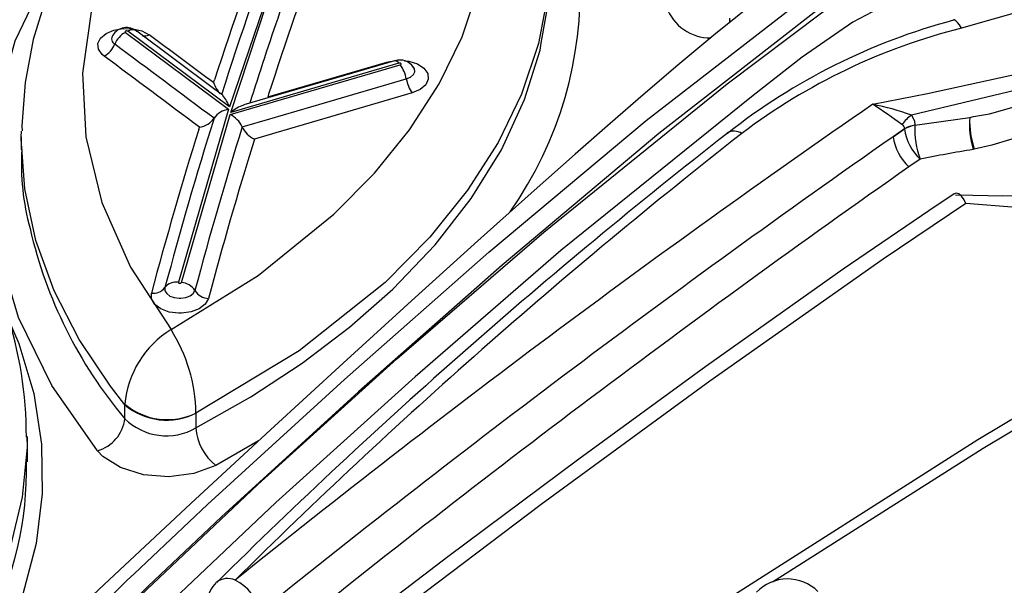
# Model space of a CAD drawing. Units: millimetres. Extents: x -1150 to 22970, y -223 to 15843.
# Drawn here: x 8542 to 8606, y 7604 to 7641 of the extents above; entities that cross this region are included whole.
import ezdxf

# ---------------------------------------------------------------- set-up
doc = ezdxf.new("R2010")
doc.units = ezdxf.units.MM
doc.layers.add('DiKom', color=7, linetype='Continuous')
doc.dimstyles.new('Qitele', dxfattribs={"dimscale": 85, "dimtxt": 4, "dimasz": 5, "dimexe": 4, "dimexo": 0, "dimgap": 3, "dimtad": 1, "dimdec": 0, "dimrnd": 10, "dimzin": 1, "dimtxsty": 'Standard', "dimblk": 'OBLIQUE', "dimcen": 5, "dimdle": 4, "dimclrd": 256, "dimclre": 256, "dimclrt": 256, "dimadec": 0, "dimazin": 0, "dimtfac": 1, "dimtdec": 0, "dimtmove": 0, "dimatfit": 3, "dimldrblk": 'OBLIQUE', "dimfxl": 6, "dimfxlon": 1, "dimlwd": 40, "dimlwe": 30, "dimarcsym": 0})

# ---------------------------------------------------------------- blocks, each defined once
blk = doc.blocks.new('_Oblique')
at = {"color": 0, "linetype": 'ByBlock', "lineweight": -2}
blk.add_line((-0.5, -0.5), (0.5, 0.5), dxfattribs=at)
blk = doc.blocks.new('*D9')
at = {"layer": 'Defpoints', "color": 0, "transparency": 16777216}
for p in [(17406.525, 14007.576), (4220.145, 9955.036), (17406.525, 6481.945)]:
    blk.add_point(p, dxfattribs=at)
at = {"layer": 'DiKom', "lineweight": 30, "transparency": 16777216}
for p, q in [((4220.145, 13497.576), (4220.145, 14347.576)), ((17406.525, 13497.576), (17406.525, 14347.576))]:
    blk.add_line(p, q, dxfattribs=at)
at = {"layer": 'DiKom', "lineweight": 40, "transparency": 16777216}
blk.add_line((3880.145, 14007.576), (17746.525, 14007.576), dxfattribs=at)
at = {"layer": 'DiKom', "lineweight": 40, "transparency": 16777216, "xscale": 425, "yscale": 425, "zscale": 425, "rotation": 180}
blk.add_blockref('_Oblique', (4220.145, 14007.576), dxfattribs=at)
at = {"layer": 'DiKom', "lineweight": 40, "transparency": 16777216, "xscale": 425, "yscale": 425, "zscale": 425}
blk.add_blockref('_Oblique', (17406.525, 14007.576), dxfattribs=at)
at = {"layer": 'DiKom', "transparency": 16777216, "insert": (11105.19, 14453.501), "char_height": 365.5, "attachment_point": 5}
blk.add_mtext('13190', dxfattribs=at)
blk = doc.blocks.new('*D10')
at = {"layer": 'Defpoints', "color": 0, "transparency": 16777216}
for p in [(9763.41, 11648.852), (2852.78, 3048.594), (14537.115, 3048.594)]:
    blk.add_point(p, dxfattribs=at)
at = {"layer": 'DiKom', "lineweight": 40, "transparency": 16777216}
blk.add_line((2852.78, 11988.852), (2852.78, 2708.594), dxfattribs=at)
at = {"layer": 'DiKom', "lineweight": 30, "transparency": 16777216}
for p, q in [((3362.78, 11648.852), (2512.78, 11648.852)), ((3362.78, 3048.594), (2512.78, 3048.594))]:
    blk.add_line(p, q, dxfattribs=at)
at = {"layer": 'DiKom', "lineweight": 40, "transparency": 16777216, "xscale": 425, "yscale": 425, "zscale": 425}
for p, rotation in [((2852.78, 11648.852), 90), ((2852.78, 3048.594), 270)]:
    blk.add_blockref('_Oblique', p, dxfattribs=dict(at, rotation=rotation))
at = {"layer": 'DiKom', "transparency": 16777216, "insert": (2406.855, 7361.254), "char_height": 365.5, "attachment_point": 5, "rotation": 90}
blk.add_mtext('8600', dxfattribs=at)
blk = doc.blocks.new('*D11')
at = {"layer": 'Defpoints', "color": 0, "transparency": 16777216}
for p in [(19394.448, 14795.644), (3277.087, 9351.772), (19394.448, 7520.862)]:
    blk.add_point(p, dxfattribs=at)
at = {"layer": 'DiKom', "lineweight": 30, "transparency": 16777216}
for p, q in [((3277.087, 14285.644), (3277.087, 15135.644)), ((19394.448, 14285.644), (19394.448, 15135.644))]:
    blk.add_line(p, q, dxfattribs=at)
at = {"layer": 'DiKom', "lineweight": 40, "transparency": 16777216}
blk.add_line((2937.087, 14795.644), (19734.448, 14795.644), dxfattribs=at)
at = {"layer": 'DiKom', "lineweight": 40, "transparency": 16777216, "xscale": 425, "yscale": 425, "zscale": 425, "rotation": 180}
blk.add_blockref('_Oblique', (3277.087, 14795.644), dxfattribs=at)
at = {"layer": 'DiKom', "lineweight": 40, "transparency": 16777216, "xscale": 425, "yscale": 425, "zscale": 425}
blk.add_blockref('_Oblique', (19394.448, 14795.644), dxfattribs=at)
at = {"layer": 'DiKom', "transparency": 16777216, "insert": (11038.976, 15241.569), "char_height": 365.5, "attachment_point": 5}
blk.add_mtext('16120', dxfattribs=at)
blk = doc.blocks.new('*D12')
at = {"layer": 'Defpoints', "color": 0, "transparency": 16777216}
for p in [(8807.483, 13147.675), (1956.552, 772.202), (14301.292, 772.202)]:
    blk.add_point(p, dxfattribs=at)
at = {"layer": 'DiKom', "lineweight": 40, "transparency": 16777216}
blk.add_line((1956.552, 13487.675), (1956.552, 432.202), dxfattribs=at)
at = {"layer": 'DiKom', "lineweight": 30, "transparency": 16777216}
for p, q in [((2466.552, 13147.675), (1616.552, 13147.675)), ((2466.552, 772.202), (1616.552, 772.202))]:
    blk.add_line(p, q, dxfattribs=at)
at = {"layer": 'DiKom', "lineweight": 40, "transparency": 16777216, "xscale": 425, "yscale": 425, "zscale": 425}
for p, rotation in [((1956.552, 13147.675), 90), ((1956.552, 772.202), 270)]:
    blk.add_blockref('_Oblique', p, dxfattribs=dict(at, rotation=rotation))
at = {"layer": 'DiKom', "transparency": 16777216, "insert": (1510.627, 7404.172), "char_height": 365.5, "attachment_point": 5, "rotation": 90}
blk.add_mtext('12380', dxfattribs=at)

msp = doc.modelspace()

# ---------------------------------------------------------------- linework, layer by layer
at = {"color": 7, "linetype": 'Continuous'}
for p, q in [((8548.125, 7640.204), (8548.13, 7640.208)), ((8548.964, 7640.385), (8555.71, 7635.359)), ((8555.759, 7635.514), (8549.12, 7640.459)), ((8555.806, 7635.013), (8566.937, 7638.266)), ((8566.849, 7638.373), (8555.852, 7635.159)), ((8566.063, 7638.443), (8566.118, 7638.383)), ((8567.81, 7638.103), (8567.812, 7638.1)), ((8554.731, 7637.102), (8554.788, 7637.277)), ((8555.332, 7636.278), (8555.143, 7636.419)), ((8558.328, 7636.343), (8558.272, 7636.171)), ((8555.71, 7635.359), (8552.429, 7624.061)), ((8552.627, 7624.042), (8555.806, 7635.013)), ((8554.757, 7634.776), (8554.757, 7634.776)), ((8600.584, 7634.326), (8604.168, 7634.835)), ((8542.146, 7633.555), (8542.171, 7633.938)), ((8553.756, 7634.038), (8553.804, 7634.192)), ((8556.601, 7634.21), (8556.601, 7634.21)), ((8599.903, 7634.082), (8599.158, 7633.569)), ((8599.158, 7633.569), (8599.903, 7634.074)), ((8599.903, 7634.074), (8599.903, 7634.082)), ((8600.584, 7634.334), (8600.584, 7634.326)), ((8542.137, 7633.555), (8542.137, 7632.735)), ((8557.397, 7633.408), (8557.353, 7633.267)), ((8600.929, 7632.103), (8600.19, 7631.597)), ((8548.925, 7616.049), (8548.926, 7616.088)), ((8548.925, 7615.146), (8548.925, 7616.049)), ((8553.576, 7615.513), (8553.576, 7615.503)), ((8553.576, 7615.503), (8553.576, 7614.548)), ((8542.558, 7612.338), (8542.558, 7613.976)), ((8557.661, 7613.697), (8554.882, 7612.089))]:
    msp.add_line(p, q, dxfattribs=at)
for points in [[(8815.219, 7665.994), (8811.394, 7666.345), (8796.188, 7667.428), (8780.94, 7667.975), (8766.559, 7667.955), (8752.172, 7667.411), (8737.768, 7666.389), (8723.397, 7664.944), (8708.203, 7663), (8693.074, 7660.682), (8677.998, 7658.05), (8663.006, 7655.177), (8647.989, 7652.042), (8633.086, 7648.615), (8618.287, 7644.835), (8603.631, 7640.659)], [(8566.056, 7664.684), (8565.202, 7664.275), (8561.787, 7662.386), (8558.58, 7660.342), (8555.604, 7658.151), (8552.885, 7655.825), (8550.443, 7653.377), (8548.297, 7650.821), (8546.464, 7648.176), (8544.955, 7645.46), (8543.779, 7642.698), (8542.938, 7639.929), (8542.409, 7637.121), (8542.192, 7634.284), (8542.203, 7633.956)], [(8567.102, 7664.092), (8561.446, 7660.795), (8556.57, 7657.09), (8553.04, 7653.582), (8550.193, 7649.838), (8548.083, 7645.927), (8546.738, 7641.877), (8546.162, 7637.73), (8546.368, 7633.565), (8547.414, 7629.269), (8549.287, 7625.04), (8551.948, 7620.964)], [(8551.948, 7620.964), (8557.636, 7624.498), (8562.599, 7628.501), (8565.256, 7631.198), (8567.546, 7634.027), (8569.472, 7637.016), (8570.974, 7640.104), (8571.995, 7643.131), (8572.594, 7646.207), (8572.756, 7649.358), (8572.458, 7652.516), (8571.755, 7655.462), (8570.638, 7658.374), (8569.083, 7661.27), (8567.102, 7664.092)], [(8597.825, 7635.687), (8601.403, 7636.395), (8607.485, 7637.72), (8613.573, 7639.427), (8625.823, 7642.622), (8650.616, 7648.236), (8672.985, 7652.485), (8695.623, 7656.103), (8714.016, 7658.466), (8732.536, 7660.259), (8751.211, 7661.426), (8769.967, 7661.88), (8787.062, 7661.604), (8804.17, 7660.682), (8808.343, 7660.362)], [(8806.295, 7659.606), (8803.646, 7659.806), (8786.823, 7660.727), (8769.961, 7661.009), (8751.361, 7660.557), (8732.811, 7659.379), (8714.227, 7657.547), (8695.75, 7655.132), (8673.189, 7651.478), (8650.814, 7647.2), (8625.414, 7641.417), (8617.019, 7639.2), (8608.666, 7636.959), (8600.354, 7634.984)], [(8564.623, 7659.564), (8559.909, 7647.666), (8555.759, 7635.514)], [(8604.168, 7634.835), (8604.426, 7634.885), (8605.458, 7635.074), (8607.531, 7635.663), (8609.607, 7636.255), (8626.245, 7640.66), (8643.073, 7644.572), (8660.087, 7648.048), (8677.228, 7651.132), (8694.514, 7653.838), (8711.895, 7656.096), (8729.371, 7657.853), (8746.945, 7659.066), (8764.55, 7659.672), (8782.207, 7659.597), (8804.346, 7658.534)], [(8802.698, 7656.93), (8789.197, 7657.696), (8775.672, 7658.053), (8762.107, 7657.978), (8748.547, 7657.484), (8735.097, 7656.616), (8721.678, 7655.404), (8708.297, 7653.872), (8688.224, 7651.016), (8668.282, 7647.608), (8641.867, 7642.288), (8623.05, 7637.809), (8606.761, 7633.366), (8605.618, 7633.023), (8604.467, 7632.765)], [(8795.881, 7651.636), (8790.02, 7651.853), (8777.354, 7652.074), (8764.48, 7652.038), (8751.804, 7651.739), (8739.124, 7651.179), (8726.442, 7650.361), (8713.756, 7649.288), (8701.067, 7647.96), (8688.484, 7646.378), (8676.041, 7644.545), (8663.672, 7642.453), (8651.39, 7640.101), (8639.204, 7637.493), (8627.126, 7634.628), (8619.103, 7632.565), (8614.46, 7631.293), (8611.898, 7630.507), (8609.744, 7629.953), (8608.127, 7629.709), (8606.339, 7629.677), (8604.382, 7629.726), (8603.249, 7629.747)], [(8794.497, 7650.617), (8794.356, 7650.623), (8778.566, 7650.989), (8759.857, 7650.874), (8741.165, 7650.204), (8722.466, 7649), (8703.833, 7647.255), (8679.62, 7644.117), (8655.607, 7639.96), (8642.577, 7637.255), (8629.643, 7634.249), (8616.819, 7630.94), (8610.461, 7629.171), (8609.659, 7628.912), (8608.863, 7628.79), (8607.207, 7628.935), (8603.922, 7629.205)], [(8555.852, 7635.159), (8558.179, 7642.237), (8560.358, 7648.326)], [(8518.604, 7571.22), (8523.823, 7578.039), (8529.501, 7584.63), (8538.826, 7594.499), (8549.086, 7604.596), (8549.528, 7605.017), (8554.33, 7609.542), (8563.278, 7617.716), (8572.724, 7626.023), (8583.005, 7634.621), (8593.8, 7643.002), (8596.074, 7644.311), (8598.388, 7645.356), (8603.116, 7647.142)], [(8547.13, 7613.049), (8544.151, 7617.318), (8541.969, 7621.754), (8540.625, 7626.272), (8540.144, 7630.829), (8540.519, 7635.38), (8541.744, 7639.84), (8543.816, 7644.163), (8545.889, 7647.142)], [(8576.717, 7645.469), (8576.606, 7642.996), (8575.977, 7639.664), (8574.86, 7636.339), (8573.327, 7633.181), (8571.342, 7630.078), (8568.873, 7627.01), (8565.951, 7624.049), (8560.327, 7619.57), (8553.576, 7615.513)], [(8601.268, 7645.285), (8597.919, 7643.902), (8596.247, 7643.128), (8594.567, 7642.119), (8583.848, 7633.773), (8573.599, 7625.182), (8564.206, 7616.911), (8555.254, 7608.73), (8550.456, 7604.212), (8539.991, 7593.952), (8530.383, 7583.846), (8524.646, 7577.264), (8519.306, 7570.446)], [(8519.306, 7569.426), (8524.4, 7576.231), (8531.724, 7584.869), (8539.699, 7593.417), (8548.346, 7602.075), (8557.614, 7610.852), (8566.718, 7619.067), (8576.312, 7627.34), (8588.316, 7637.027), (8594.575, 7641.726), (8596.192, 7642.737), (8597.826, 7643.578), (8601.146, 7645.188)], [(8576.155, 7639.678), (8576.642, 7642.506), (8576.709, 7644.846)], [(8603.213, 7644.325), (8599.845, 7642.82), (8596.519, 7641.053), (8593.219, 7638.774), (8590, 7636.272), (8577.443, 7626.126), (8567.908, 7617.888), (8558.808, 7609.673), (8548.801, 7600.19), (8539.444, 7590.791), (8530.721, 7581.371), (8522.682, 7571.719), (8520.158, 7568.372)], [(8589.748, 7642.052), (8587.442, 7640.198), (8585.081, 7638.234), (8582.82, 7636.306), (8580.651, 7634.428), (8578.371, 7632.434), (8575.495, 7629.892), (8572.006, 7626.776), (8567.907, 7623.075), (8563.197, 7618.783), (8558.448, 7614.425), (8553.234, 7609.604), (8547.575, 7604.32), (8541.466, 7598.553), (8534.895, 7592.267), (8529.384, 7586.923), (8523.52, 7581.155), (8517.278, 7574.891), (8510.683, 7568.086), (8506.772, 7563.902)], [(8588.466, 7641.324), (8588.467, 7641.155), (8588.469, 7641.028)], [(8603.631, 7640.659), (8603.501, 7640.874), (8603.377, 7641.039), (8603.262, 7641.149), (8603.161, 7641.199), (8603.108, 7641.2)], [(8547.569, 7638.837), (8547.454, 7638.933), (8547.207, 7639.279), (8547.167, 7639.654), (8547.338, 7640.016), (8547.702, 7640.324), (8548.216, 7640.542), (8548.824, 7640.648), (8549.456, 7640.628), (8550.042, 7640.485), (8550.515, 7640.235)], [(8549.12, 7640.459), (8549.095, 7640.472), (8549.064, 7640.48), (8549.031, 7640.481), (8548.998, 7640.475), (8548.971, 7640.463), (8548.952, 7640.447), (8548.943, 7640.428), (8548.945, 7640.408), (8548.958, 7640.39), (8548.964, 7640.385)], [(8555.143, 7636.419), (8554.727, 7636.729), (8549.716, 7640.457)], [(8553.576, 7614.548), (8557.164, 7616.577), (8560.516, 7618.767), (8563.626, 7621.122), (8566.454, 7623.618), (8569.208, 7626.505), (8571.572, 7629.531), (8573.544, 7632.721), (8575.065, 7636.011), (8576.079, 7639.234), (8576.155, 7639.678)], [(8566.569, 7638.53), (8563.803, 7637.723), (8556.697, 7635.646)], [(8558.272, 7636.171), (8561.864, 7637.219), (8566.063, 7638.443)], [(8566.063, 7638.443), (8566.246, 7638.489), (8566.541, 7638.522)], [(8566.937, 7638.266), (8566.964, 7638.278), (8566.983, 7638.294), (8566.992, 7638.314), (8566.99, 7638.334), (8566.977, 7638.352), (8566.954, 7638.367), (8566.925, 7638.376), (8566.892, 7638.379), (8566.859, 7638.376), (8566.849, 7638.373)], [(8567.217, 7638.525), (8567.494, 7638.499), (8568.052, 7638.321), (8568.479, 7638.043), (8568.727, 7637.697), (8568.769, 7637.321), (8568.599, 7636.958), (8568.237, 7636.648), (8567.723, 7636.428)], [(8517.4, 7545.747), (8524.577, 7552.793), (8539.053, 7566.025), (8554.314, 7578.74), (8570.391, 7590.97), (8587.249, 7602.683), (8604.702, 7613.777), (8609.181, 7616.459), (8610.323, 7617.134), (8611.377, 7617.42), (8612.511, 7617.672), (8614.796, 7618.163), (8619.377, 7619.135), (8619.574, 7619.176), (8636.051, 7622.447), (8652.697, 7625.405), (8669.529, 7628.055), (8686.498, 7630.396), (8703.748, 7632.442), (8721.11, 7634.174), (8738.6, 7635.596), (8756.172, 7636.701), (8775.479, 7637.546), (8778.233, 7637.611)], [(8567.33, 7637.347), (8567.33, 7637.347), (8567.601, 7637.463), (8567.791, 7637.626), (8567.881, 7637.817), (8567.859, 7638.015), (8567.803, 7638.093)], [(8556.601, 7634.21), (8558.397, 7634.736), (8561.988, 7635.786), (8567.33, 7637.347)], [(8567.723, 7636.428), (8562.381, 7634.867), (8558.79, 7633.816), (8557.397, 7633.408)], [(8600.354, 7634.984), (8600.55, 7634.6), (8600.584, 7634.334)], [(8729.491, 7634.216), (8701.771, 7631.531), (8674.237, 7628.034), (8660.492, 7625.971), (8646.825, 7623.702), (8633.232, 7621.22), (8619.736, 7618.53), (8611.568, 7616.791), (8610.995, 7616.675), (8610.656, 7616.541), (8609.529, 7615.878), (8605.054, 7613.202), (8591.279, 7604.465)], [(8548.925, 7616.049), (8547.978, 7617.264), (8545.937, 7620.33), (8544.314, 7623.498), (8543.114, 7626.798), (8542.383, 7630.16), (8542.137, 7633.417), (8542.146, 7633.555)], [(8604.467, 7632.765), (8604.433, 7632.75), (8604.398, 7632.735)], [(8603.922, 7629.205), (8603.919, 7629.213), (8603.806, 7629.445), (8603.634, 7629.685), (8603.453, 7629.833), (8603.279, 7629.88), (8603.155, 7629.832)], [(8603.922, 7629.205), (8598.517, 7625.575), (8587.179, 7617.596), (8576.143, 7609.531), (8559.332, 7596.813), (8545.645, 7585.808), (8535.49, 7577.071), (8525.749, 7568.054), (8516.408, 7558.659), (8507.487, 7548.841)], [(8603.154, 7629.835), (8601.491, 7628.734), (8595.885, 7624.913), (8586.916, 7618.556), (8578.608, 7612.496), (8570.04, 7606.12), (8561.557, 7599.648), (8553.129, 7593.026), (8544.806, 7586.259), (8536.669, 7579.365), (8528.642, 7572.207), (8521.031, 7565), (8514.675, 7558.593), (8508.801, 7552.287), (8507.732, 7551.06)], [(8552.429, 7624.061), (8552.429, 7624.041), (8552.441, 7624.022), (8552.462, 7624.006), (8552.491, 7623.995), (8552.524, 7623.991), (8552.557, 7623.993), (8552.587, 7624.002), (8552.611, 7624.017), (8552.625, 7624.036), (8552.627, 7624.042)], [(8551.548, 7623.709), (8551.547, 7623.709), (8551.551, 7623.507), (8551.664, 7623.317), (8551.875, 7623.161), (8552.159, 7623.055), (8552.485, 7623.013), (8552.587, 7623.013), (8552.912, 7623.059), (8553.194, 7623.167), (8553.4, 7623.326), (8553.509, 7623.518)], [(8554.39, 7622.994), (8554.39, 7622.992), (8554.184, 7622.629), (8553.792, 7622.328), (8553.257, 7622.123), (8552.64, 7622.036), (8552.446, 7622.035), (8551.827, 7622.116), (8551.287, 7622.316), (8550.887, 7622.613), (8550.672, 7622.973), (8550.666, 7623.357)], [(8541.286, 7621.66), (8542.001, 7620.057), (8542.972, 7616.796), (8543.479, 7613.484), (8543.522, 7610.241), (8543.123, 7606.996), (8542.254, 7603.678), (8540.926, 7600.405), (8539.203, 7597.29), (8537.246, 7594.516)], [(8542.521, 7613.975), (8542.548, 7613.284), (8542.221, 7610.014), (8541.43, 7606.738), (8540.233, 7603.619), (8538.606, 7600.541), (8536.518, 7597.485), (8533.995, 7594.52), (8531.179, 7591.789), (8527.984, 7589.187), (8524.371, 7586.703), (8520.4, 7584.399)], [(8554.882, 7612.089), (8553.445, 7611.561), (8551.802, 7611.352), (8550.139, 7611.486), (8548.642, 7611.948), (8547.48, 7612.684), (8547.13, 7613.049)]]:
    msp.add_lwpolyline(points, dxfattribs=at)
for centre, radius, start, end in [((8807.989, 7554.83), 266.286, 156.99068, 161.96365), ((8808.845, 7555.205), 266.256, 156.99998, 162.26501), ((8553.537, 7643.154), 25.169, 324.82835, 39.79782), ((8809.317, 7555.524), 264.68, 159.65784, 162.35335), ((8811.537, 7554.474), 266.115, 159.74823, 162.08267), ((8587.205, 7643.071), 3.04, 199.96268, 270.70883), ((8613.688, 7601.557), 41.011, 104.9489, 128.19837), ((8548.473, 7639.969), 0.414, 145.80103, 240.06077), ((8549.034, 7639.641), 1.058, 50.11451, 148.33607), ((8549.643, 7639.071), 1.479, 117.34567, 158.60166), ((8549.417, 7639.988), 0.557, 57.48257, 122.20096), ((8550.195, 7640.84), 0.685, 260.60041, 297.9173), ((6778.67, 5251.39), 2974.225, 53.333766, 53.435004), ((8613.299, 7602.033), 39.817, 104.0531, 127.11801), ((8546.89, 7640.151), 1.479, 297.34695, 338.57564), ((6769.248, 5244.741), 2983.339, 53.23785, 53.393438), ((6767.518, 5242.826), 2984.87, 53.241307, 53.39046), ((8566.576, 7638.214), 0.316, 30.34871, 91.27959), ((8566.932, 7637.562), 1.019, 31.77936, 110.61583), ((8565.109, 7636.942), 2.257, 10.3391, 35.9364), ((8556.656, 7637.737), 2.026, 198.23962, 221.99356), ((8569.552, 7637.753), 2.259, 190.36601, 215.93124), ((8553.678, 7634.809), 2.197, 18.70374, 41.50936), ((9000.839, 7051.826), 709.447, 124.615644, 128.816988), ((8468.656, 7445.154), 230.19, 55.28711, 55.86522), ((8594.218, 7617.827), 18.221, 70.3203, 78.58188), ((8555.876, 7634.018), 1.351, 97.03737, 145.88869), ((8555.117, 7633.534), 1.631, 24.49318, 65.01804), ((8557.346, 7633.48), 2.248, 106.66971, 131.68182), ((8812.619, 7553.991), 270.22, 162.60497, 165.04819), ((8553.62, 7635.563), 1.383, 277.64889, 325.2862), ((8602.143, 7632.571), 3.003, 126.55843, 143.10562), ((8599.614, 7634.113), 0.29, 353.83393, 64.08614), ((8609.484, 7634.356), 5.338, 174.85173, 197.67353), ((8609.899, 7634.609), 5.736, 177.73616, 198.74922), ((8811.875, 7553.576), 270.37, 162.68647, 165.04272), ((8814.113, 7553.934), 269.734, 162.68578, 165.0502), ((8821.275, 7335.038), 378.838, 127.94587, 134.67251), ((8823.16, 7334.857), 379.553, 128.04053, 134.71053), ((8558.091, 7634.893), 1.639, 204.61837, 244.94207), ((8588.77, 7633.016), 0.917, 56.84134, 120.27778), ((8601.098, 7631.899), 2.489, 101.92809, 118.69953), ((8601.098, 7631.891), 2.489, 101.92809, 118.69953), ((8603.281, 7634.58), 3.416, 188.51317, 226.47828), ((8606.086, 7634.042), 5.509, 177.04389, 200.60491), ((8814.668, 7553.484), 269.399, 162.77324, 165.04749), ((9038.515, 7004.752), 767.102, 124.942134, 128.804406), ((8602.533, 7634.08), 3.413, 188.59806, 226.66009), ((8557.789, 7631.742), 15.627, 176.35623, 195.50568), ((8619.36, 7540.8), 93.145, 99.24385, 101.41324), ((9046.434, 6995.077), 777.362, 125.032973, 128.824469), ((8515.609, 7613.919), 26.879, 0.03147, 35.59192), ((8571.487, 7634.152), 29.501, 192.90345, 220.11109), ((8552.286, 7623.138), 0.934, 81.21268, 142.3004), ((8550.809, 7624.28), 0.934, 261.218, 322.30508), ((8552.539, 7622.89), 1.156, 32.91933, 85.61303), ((8554.479, 7624.146), 1.156, 212.92521, 265.61566), ((8555.245, 7615.546), 6.342, 121.32027, 175.09705), ((8543.163, 7615.372), 10.413, 0.77528, 32.47898), ((8551.666, 7619.319), 4.267, 230.02775, 296.58597), ((8551.696, 7619.4), 4.317, 230.08781, 295.81404), ((8546.47, 7615.431), 2.471, 285.49614, 353.37185), ((8551.641, 7617.889), 3.861, 225.28113, 300.06741), ((8556.965, 7614.772), 3.397, 183.77562, 232.16286), ((8519.203, 7611.931), 23.302, 333.01152, 1.00152), ((8556.302, 7603.019), 2, 134.45907, 172.90847), ((8555.635, 7603.524), 1.18, 64.97033, 127.56915), ((8554.751, 7601.768), 3.146, 14.3234, 63.92027), ((8592.259, 7601.874), 2.802, 44.93957, 136.52404)]:
    msp.add_arc(centre, radius, start, end, dxfattribs=at)

# ---------------------------------------------------------------- dimensions: what is measured, and where the dimension line sits
at = {"layer": 'DiKom'}
for base, p1, p2, picture, middle in [((19394.448, 14795.644), (3277.087, 9351.772), (19394.448, 7520.862), '*D11', (11038.976, 14795.644)), ((17406.525, 14007.576), (4220.145, 9955.036), (17406.525, 6481.945), '*D9', (11105.19, 14007.576))]:
    dim = msp.add_linear_dim(base=base, p1=p1, p2=p2, dimstyle='Qitele', override={"dimtxt": 4.3}, dxfattribs=at)
    dim.commit()
    dim.dimension.update_dxf_attribs({"geometry": picture, "text_midpoint": middle, "dimtype": 160})
for base, p1, p2, picture, middle in [((1956.552, 772.202), (8807.483, 13147.675), (14301.292, 772.202), '*D12', (1956.552, 7404.172)), ((2852.78, 3048.594), (9763.41, 11648.852), (14537.115, 3048.594), '*D10', (2852.78, 7361.254))]:
    dim = msp.add_linear_dim(base=base, p1=p1, p2=p2, angle=90, dimstyle='Qitele', override={"dimtxt": 4.3}, dxfattribs=at)
    dim.commit()
    dim.dimension.update_dxf_attribs({"geometry": picture, "text_midpoint": middle, "dimtype": 160})

doc.saveas('drawing.dxf')
